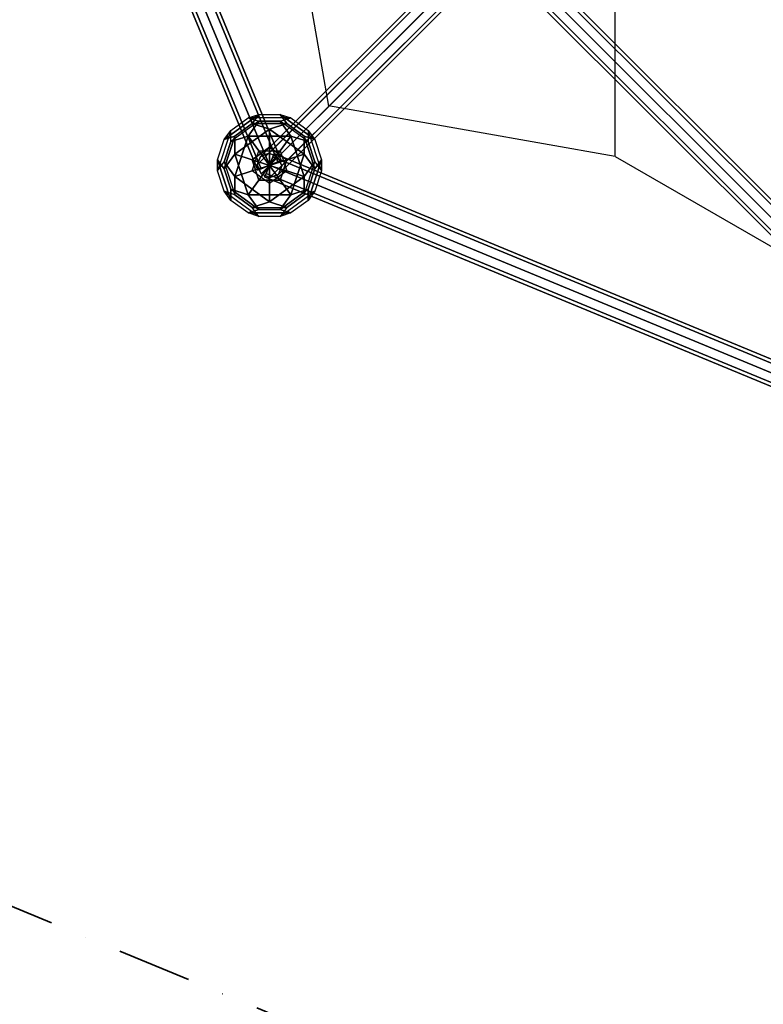
# Model space of a CAD drawing. Extents: x 7590 to 34960, y 7721 to 27806.
# Drawn here: x 11294 to 13050, y 14471 to 16798 of the extents above; entities that cross this region are included whole.
import ezdxf

# ---------------------------------------------------------------- set-up
doc = ezdxf.new("R2010")
doc.units = 0
doc.header["$LTSCALE"] = 350
doc.header["$MEASUREMENT"] = 0
doc.linetypes.add('AUSGEZOGEN', pattern=[0])
doc.linetypes.add('STRICHPUNKT', pattern=[1, 0.5, -0.25, 0, -0.25])
doc.layers.add('PENTAGODE-XL-01', color=7, linetype='CONTINUOUS')
doc.layers.add('SICHER-MIN', color=7, linetype='STRICHPUNKT', lineweight=35)

msp = doc.modelspace()

# ---------------------------------------------------------------- linework, layer by layer
at = {"layer": 'PENTAGODE-XL-01'}
for p, q in [((11153.6, 18272.8), (11903.8, 16461.6)), ((11903.8, 16461.6), (11153.6, 18272.8)), ((11153.6, 18272.8), (11903.8, 16461.6)), ((11903.8, 16461.6), (11153.6, 18272.8)), ((11161.7, 18276.2), (11911.9, 16465)), ((11911.9, 16465), (11161.7, 18276.2)), ((11106.3, 18253.2), (11856.5, 16442)), ((11856.5, 16442), (11106.3, 18253.2)), ((11114.4, 18256.6), (11864.6, 16445.4)), ((11864.6, 16445.4), (11114.4, 18256.6)), ((11114.4, 18256.6), (11864.6, 16445.4)), ((11864.6, 16445.4), (11114.4, 18256.6)), ((11884.2, 16453.5), (11134, 18264.7)), ((11134, 18264.7), (11884.2, 16453.5)), ((11884.2, 16453.5), (11134, 18264.7)), ((11134, 18264.7), (11884.2, 16453.5)), ((11904.7, 17270.3), (12023.6, 16593.4)), ((12413.1, 17012.4), (11882.8, 16482)), ((11882.8, 16482), (12413.1, 17012.4)), ((12413.1, 17012.4), (11882.8, 16482)), ((11882.8, 16482), (12413.1, 17012.4)), ((12419.6, 17009.2), (13700, 15728.7)), ((13700, 15728.7), (12419.6, 17009.2)), ((13699.8, 15728.9), (12419.7, 17009)), ((12419.7, 17009), (13699.8, 15728.9)), ((12393.1, 17004.8), (11862.7, 16474.4)), ((11862.7, 16474.4), (12393.1, 17004.8)), ((12393.1, 17004.8), (11862.7, 16474.4)), ((11862.7, 16474.4), (12393.1, 17004.8)), ((12433.9, 17003.2), (11903.5, 16472.8)), ((11903.5, 16472.8), (12433.9, 17003.2)), ((12433.9, 17003.2), (11903.5, 16472.8)), ((11903.5, 16472.8), (12433.9, 17003.2)), ((12400.2, 16998.5), (13680.6, 15718.1)), ((13680.6, 15718.1), (12400.2, 16998.5)), ((13680.4, 15718.3), (12400.3, 16998.4)), ((12400.3, 16998.4), (13680.4, 15718.3)), ((12436.4, 17004.8), (13716.8, 15724.3)), ((13716.8, 15724.3), (12436.4, 17004.8)), ((13716.7, 15724.5), (12436.5, 17004.6)), ((12436.5, 17004.6), (13716.7, 15724.5)), ((13721.2, 15707.5), (12440.8, 16987.9)), ((12440.8, 16987.9), (13721.2, 15707.5)), ((12440.9, 16987.8), (13721, 15707.7)), ((13721, 15707.7), (12440.9, 16987.8)), ((12385.4, 16984.7), (11855, 16454.3)), ((11855, 16454.3), (12385.4, 16984.7)), ((12385.4, 16984.7), (11855, 16454.3)), ((11855, 16454.3), (12385.4, 16984.7)), ((12394.7, 16963.9), (11864.3, 16433.6)), ((11864.3, 16433.6), (12394.7, 16963.9)), ((12394.7, 16963.9), (11864.3, 16433.6)), ((11864.3, 16433.6), (12394.7, 16963.9)), ((12443.1, 16982.4), (11912.8, 16452)), ((11912.8, 16452), (12443.1, 16982.4)), ((11912.8, 16452), (12443.1, 16982.4)), ((12443.1, 16982.4), (11912.8, 16452)), ((12389.6, 16979.2), (13670, 15698.7)), ((13670, 15698.7), (12389.6, 16979.2)), ((13669.8, 15698.9), (12389.7, 16979)), ((12389.7, 16979), (13669.8, 15698.9)), ((12430.2, 16968.5), (13710.6, 15688.1)), ((13710.6, 15688.1), (12430.2, 16968.5)), ((13710.4, 15688.3), (12430.3, 16968.4)), ((12430.3, 16968.4), (13710.4, 15688.3)), ((11885, 16424.3), (12415.4, 16954.7)), ((12415.4, 16954.7), (11885, 16424.3)), ((12415.4, 16954.7), (11885, 16424.3)), ((11885, 16424.3), (12415.4, 16954.7)), ((12435.5, 16962.3), (11905.1, 16432)), ((11905.1, 16432), (12435.5, 16962.3)), ((12435.5, 16962.3), (11905.1, 16432)), ((11905.1, 16432), (12435.5, 16962.3)), ((12394, 16962.3), (13674.4, 15681.9)), ((13674.4, 15681.9), (12394, 16962.3)), ((13674.2, 15682.1), (12394.1, 16962.2)), ((12394.1, 16962.2), (13674.2, 15682.1)), ((12410.8, 16957.9), (13691.2, 15677.5)), ((13691.2, 15677.5), (12410.8, 16957.9)), ((13691, 15677.7), (12410.9, 16957.8)), ((12410.9, 16957.8), (13691, 15677.7)), ((12303.3, 16871.7), (12024.3, 16592.7)), ((12024.3, 16592.7), (12303.3, 16871.7)), ((12700.2, 16473.9), (12700.2, 16871.7)), ((11883.8, 16452.8), (12023.6, 16592.5)), ((12700.2, 16474.4), (12023.3, 16593.7)), ((11862.7, 16474.4), (11855, 16454.3)), ((11855, 16454.3), (11862.7, 16474.4)), ((11882.8, 16482), (11862.7, 16474.4)), ((11862.7, 16474.4), (11882.8, 16482)), ((11903.5, 16472.8), (11882.8, 16482)), ((11882.8, 16482), (11903.5, 16472.8)), ((11891.9, 16473.3), (11895.3, 16481.4)), ((11895.3, 16481.4), (11891.9, 16473.3)), ((11895.3, 16481.4), (13706.4, 15731.2)), ((13706.4, 15731.2), (11895.3, 16481.4)), ((12700.2, 16473.9), (13694.5, 15900.9)), ((11855, 16454.3), (11864.3, 16433.6)), ((11864.3, 16433.6), (11855, 16454.3)), ((11864.6, 16445.4), (11884.2, 16453.5)), ((11884.2, 16453.5), (11864.6, 16445.4)), ((11883.8, 16453.7), (11875.7, 16434.1)), ((11875.7, 16434.1), (11883.8, 16453.7)), ((11883.8, 16453.7), (11891.9, 16473.3)), ((11891.9, 16473.3), (11883.8, 16453.7)), ((13695, 15703.5), (11883.8, 16453.7)), ((11883.8, 16453.7), (13695, 15703.5)), ((13695, 15703.5), (11883.8, 16453.7)), ((11883.8, 16453.7), (13695, 15703.5)), ((11903.8, 16461.6), (11884.2, 16453.5)), ((11884.2, 16453.5), (11903.8, 16461.6)), ((11891.9, 16473.3), (13703.1, 15723.1)), ((13703.1, 15723.1), (11891.9, 16473.3)), ((11891.9, 16473.3), (13703.1, 15723.1)), ((13703.1, 15723.1), (11891.9, 16473.3)), ((11912.8, 16452), (11903.5, 16472.8)), ((11903.5, 16472.8), (11912.8, 16452)), ((11911.9, 16465), (11903.8, 16461.6)), ((11903.8, 16461.6), (11911.9, 16465)), ((11905.1, 16432), (11912.8, 16452)), ((11912.8, 16452), (11905.1, 16432)), ((11856.5, 16442), (11864.6, 16445.4)), ((11864.6, 16445.4), (11856.5, 16442)), ((11864.3, 16433.6), (11885, 16424.3)), ((11885, 16424.3), (11864.3, 16433.6)), ((11875.7, 16434.1), (11872.3, 16426)), ((11872.3, 16426), (11875.7, 16434.1)), ((11875.7, 16434.1), (13686.8, 15683.9)), ((13686.8, 15683.9), (11875.7, 16434.1)), ((11875.7, 16434.1), (13686.8, 15683.9)), ((13686.8, 15683.9), (11875.7, 16434.1)), ((11885, 16424.3), (11905.1, 16432)), ((11905.1, 16432), (11885, 16424.3)), ((11872.3, 16426), (13683.5, 15675.8)), ((13683.5, 15675.8), (11872.3, 16426))]:
    msp.add_line(p, q, dxfattribs=at)
at = {"layer": 'PENTAGODE-XL-01', "linetype": 'AUSGEZOGEN'}
for p, q in [((11858.7, 16573.8), (11777.1, 16514.5)), ((11777.1, 16514.5), (11858.7, 16573.8)), ((11833.5, 16565.6), (11858.7, 16573.8)), ((11833.5, 16565.6), (11858.7, 16573.8)), ((11858.7, 16573.8), (11843.2, 16552.3)), ((11843.2, 16552.3), (11858.7, 16573.8)), ((11858.7, 16573.8), (11909.2, 16573.8)), ((11858.7, 16573.8), (11909.2, 16573.8)), ((11909.2, 16573.8), (11934.4, 16565.6)), ((11909.2, 16573.8), (11924.8, 16552.3)), ((11909.2, 16573.8), (11934.4, 16565.6)), ((11990.8, 16514.5), (11909.2, 16573.8)), ((11909.2, 16573.8), (11990.8, 16514.5)), ((11924.8, 16552.3), (11909.2, 16573.8)), ((11792.7, 16535.9), (11833.5, 16565.6)), ((11792.7, 16535.9), (11833.5, 16565.6)), ((11858.7, 16557.4), (11792.7, 16509.4)), ((11858.7, 16557.4), (11792.7, 16509.4)), ((11843.2, 16552.3), (11802.3, 16522.7)), ((11802.3, 16522.7), (11843.2, 16552.3)), ((11833.5, 16565.6), (11858.7, 16557.4)), ((11934.4, 16565.6), (11833.5, 16565.6)), ((11934.4, 16565.6), (11833.5, 16565.6)), ((11833.5, 16565.6), (11858.7, 16557.4)), ((11833.5, 16522.7), (11858.7, 16557.4)), ((11858.7, 16557.4), (11833.5, 16522.7)), ((11924.8, 16552.3), (11843.2, 16552.3)), ((11843.2, 16552.3), (11924.8, 16552.3)), ((11884, 16539.1), (11843.2, 16552.3)), ((11843.2, 16552.3), (11884, 16539.1)), ((11909.2, 16557.4), (11858.7, 16557.4)), ((11858.7, 16557.4), (11909.2, 16557.4)), ((11924.8, 16552.3), (11884, 16539.1)), ((11884, 16539.1), (11924.8, 16552.3)), ((11909.2, 16557.4), (11934.4, 16565.6)), ((11909.2, 16557.4), (11934.4, 16565.6)), ((11934.4, 16522.7), (11909.2, 16557.4)), ((11909.2, 16557.4), (11934.4, 16522.7)), ((11975.2, 16509.4), (11909.2, 16557.4)), ((11975.2, 16509.4), (11909.2, 16557.4)), ((11924.8, 16552.3), (11924.8, 16552.3)), ((11965.6, 16522.7), (11924.8, 16552.3)), ((11924.8, 16552.3), (11965.6, 16522.7)), ((11934.4, 16565.6), (11975.2, 16535.9)), ((11934.4, 16565.6), (11975.2, 16535.9)), ((11792.7, 16536), (11761.5, 16440)), ((11792.7, 16536), (11761.5, 16440)), ((11777.1, 16514.5), (11792.7, 16536)), ((11777.1, 16514.5), (11792.7, 16535.9)), ((11777.1, 16514.5), (11802.3, 16522.7)), ((11802.3, 16522.7), (11777.1, 16445)), ((11777.1, 16445), (11802.3, 16522.7)), ((11802.3, 16522.7), (11777.1, 16514.5)), ((11792.7, 16509.4), (11792.7, 16536)), ((11792.7, 16509.4), (11792.7, 16535.9)), ((11833.5, 16522.7), (11792.7, 16509.4)), ((11792.7, 16509.4), (11833.5, 16522.7)), ((11884, 16539.1), (11802.3, 16479.8)), ((11802.3, 16479.8), (11884, 16539.1)), ((11833.5, 16522.7), (11802.3, 16426.7)), ((11802.3, 16426.7), (11833.5, 16522.7)), ((11802.3, 16522.7), (11802.3, 16479.8)), ((11802.3, 16522.7), (11802.3, 16522.7)), ((11802.3, 16479.8), (11802.3, 16522.7)), ((11858.7, 16488), (11833.5, 16522.7)), ((11833.5, 16522.7), (11833.5, 16522.7)), ((11833.5, 16522.7), (11858.7, 16488)), ((11934.4, 16522.7), (11833.5, 16522.7)), ((11833.5, 16522.7), (11934.4, 16522.7)), ((11884, 16539.1), (11884, 16496.2)), ((11965.6, 16479.8), (11884, 16539.1)), ((11884, 16539.1), (11965.6, 16479.8)), ((11884, 16496.2), (11884, 16539.1)), ((11909.2, 16488), (11934.4, 16522.7)), ((11934.4, 16522.7), (11909.2, 16488)), ((11934.4, 16522.7), (11975.2, 16509.4)), ((11934.4, 16522.7), (11934.4, 16522.7)), ((11965.6, 16426.7), (11934.4, 16522.7)), ((11934.4, 16522.7), (11965.6, 16426.7)), ((11975.2, 16509.4), (11934.4, 16522.7)), ((11990.8, 16514.5), (11965.6, 16522.7)), ((11965.6, 16522.7), (11990.8, 16514.5)), ((11990.8, 16445), (11965.6, 16522.7)), ((11965.6, 16522.7), (11990.8, 16445)), ((11965.6, 16479.8), (11965.6, 16522.7)), ((11965.6, 16522.7), (11965.6, 16479.8)), ((11975.2, 16535.9), (11975.2, 16509.4)), ((12006.4, 16440), (11975.2, 16535.9)), ((11975.2, 16535.9), (11990.8, 16514.5)), ((12006.4, 16440), (11975.2, 16535.9)), ((11975.2, 16535.9), (11975.2, 16509.4)), ((11975.2, 16535.9), (11990.8, 16514.5)), ((11761.5, 16466.5), (11777.1, 16514.5)), ((11761.5, 16466.5), (11777.1, 16514.5)), ((11792.7, 16509.4), (11777.1, 16461.4)), ((11777.1, 16461.4), (11792.7, 16509.4)), ((11990.8, 16461.4), (11975.2, 16509.4)), ((11975.2, 16509.4), (11990.8, 16461.4)), ((11990.8, 16514.5), (12006.4, 16466.5)), ((11990.8, 16514.5), (12006.4, 16466.5)), ((11802.3, 16479.8), (11777.1, 16445)), ((11777.1, 16445), (11802.3, 16479.8)), ((11802.3, 16479.8), (11833.5, 16383.8)), ((11802.3, 16479.8), (11843.2, 16466.5)), ((11833.5, 16383.8), (11802.3, 16479.8)), ((11843.2, 16466.5), (11802.3, 16479.8)), ((11884, 16496.2), (11843.2, 16466.5)), ((11843.2, 16466.5), (11884, 16496.2)), ((11843.2, 16440), (11858.7, 16488)), ((11843.2, 16440), (11858.7, 16488)), ((11858.7, 16488), (11884, 16453.2)), ((11884, 16453.2), (11858.7, 16488)), ((11858.7, 16488), (11909.2, 16488)), ((11858.7, 16488), (11909.2, 16488)), ((11884, 16496.2), (11884, 16453.2)), ((11884, 16496.2), (11884, 16496.2)), ((11924.8, 16466.5), (11884, 16496.2)), ((11884, 16496.2), (11924.8, 16466.5)), ((11884, 16453.2), (11884, 16496.2)), ((11909.2, 16488), (11884, 16453.2)), ((11884, 16453.2), (11909.2, 16488)), ((11909.2, 16488), (11924.8, 16440)), ((11909.2, 16488), (11924.8, 16440)), ((11965.6, 16479.8), (11924.8, 16466.5)), ((11924.8, 16466.5), (11965.6, 16479.8)), ((11934.4, 16383.8), (11965.6, 16479.8)), ((11965.6, 16479.8), (11934.4, 16383.8)), ((11990.8, 16445), (11965.6, 16479.8)), ((11965.6, 16479.8), (11990.8, 16445)), ((11761.5, 16440), (11761.5, 16466.5)), ((11761.5, 16440), (11761.5, 16466.5)), ((11761.5, 16466.5), (11792.7, 16370.5)), ((11792.7, 16370.5), (11761.5, 16466.5)), ((11761.5, 16466.5), (11777.1, 16445)), ((11777.1, 16445), (11761.5, 16466.5)), ((11761.5, 16440), (11777.1, 16461.4)), ((11761.5, 16440), (11777.1, 16461.4)), ((11802.3, 16426.7), (11777.1, 16461.4)), ((11777.1, 16461.4), (11802.3, 16383.8)), ((11777.1, 16461.4), (11802.3, 16426.7)), ((11777.1, 16461.4), (11802.3, 16383.8)), ((11843.2, 16466.5), (11858.7, 16418.5)), ((11843.2, 16466.5), (11884, 16453.2)), ((11843.2, 16466.5), (11843.2, 16466.5)), ((11858.7, 16418.5), (11843.2, 16466.5)), ((11884, 16453.2), (11843.2, 16466.5)), ((11884, 16453.2), (11843.2, 16440)), ((11843.2, 16440), (11884, 16453.2)), ((11884, 16453.2), (11858.7, 16418.5)), ((11858.7, 16418.5), (11884, 16453.2)), ((11924.8, 16466.5), (11884, 16453.2)), ((11884, 16453.2), (11924.8, 16466.5)), ((11884, 16453.2), (11884, 16453.2)), ((11884, 16453.2), (11884, 16453.2)), ((11884, 16453.2), (11884, 16453.2)), ((11924.8, 16440), (11884, 16453.2)), ((11884, 16453.2), (11924.8, 16440)), ((11884, 16453.2), (11884, 16453.2)), ((11884, 16410.3), (11884, 16453.2)), ((11909.2, 16418.5), (11884, 16453.2)), ((11884, 16453.2), (11884, 16410.3)), ((11884, 16453.2), (11884, 16453.2)), ((11884, 16453.2), (11909.2, 16418.5)), ((11909.2, 16418.5), (11924.8, 16466.5)), ((11924.8, 16466.5), (11909.2, 16418.5)), ((11924.8, 16466.5), (11924.8, 16466.5)), ((11965.6, 16426.7), (11990.8, 16461.4)), ((11990.8, 16461.4), (11965.6, 16426.7)), ((11965.6, 16383.8), (11990.8, 16461.4)), ((11965.6, 16383.8), (11990.8, 16461.4)), ((11975.2, 16370.5), (12006.4, 16466.5)), ((12006.4, 16466.5), (11975.2, 16370.5)), ((12006.4, 16466.5), (11990.8, 16445)), ((11990.8, 16445), (12006.4, 16466.5)), ((11990.8, 16461.4), (12006.4, 16440)), ((11990.8, 16461.4), (12006.4, 16440)), ((12006.4, 16466.5), (12006.4, 16440)), ((12006.4, 16466.5), (12006.4, 16440)), ((11777.1, 16392), (11761.5, 16440)), ((11777.1, 16392), (11761.5, 16440)), ((11777.1, 16445), (11792.7, 16397.1)), ((11792.7, 16397.1), (11777.1, 16445)), ((11802.3, 16426.7), (11843.2, 16440)), ((11843.2, 16440), (11802.3, 16426.7)), ((11884, 16410.3), (11843.2, 16440)), ((11884, 16410.3), (11843.2, 16440)), ((11924.8, 16440), (11884, 16410.3)), ((11924.8, 16440), (11884, 16410.3)), ((11924.8, 16440), (11965.6, 16426.7)), ((11965.6, 16426.7), (11924.8, 16440)), ((11975.2, 16397.1), (11990.8, 16445)), ((11990.8, 16445), (11975.2, 16397.1)), ((11990.8, 16445), (11990.8, 16445)), ((12006.4, 16440), (11990.8, 16392)), ((12006.4, 16440), (11990.8, 16392)), ((11802.3, 16426.7), (11802.3, 16426.7)), ((11802.3, 16383.8), (11802.3, 16426.7)), ((11802.3, 16426.7), (11884, 16367.4)), ((11802.3, 16426.7), (11802.3, 16383.8)), ((11884, 16367.4), (11802.3, 16426.7)), ((11858.7, 16418.5), (11833.5, 16383.8)), ((11833.5, 16383.8), (11858.7, 16418.5)), ((11858.7, 16418.5), (11909.2, 16418.5)), ((11858.7, 16418.5), (11858.7, 16418.5)), ((11909.2, 16418.5), (11858.7, 16418.5)), ((11884, 16367.4), (11965.6, 16426.7)), ((11965.6, 16426.7), (11884, 16367.4)), ((11884, 16410.3), (11884, 16367.4)), ((11884, 16367.4), (11884, 16410.3)), ((11934.4, 16383.8), (11909.2, 16418.5)), ((11909.2, 16418.5), (11909.2, 16418.5)), ((11909.2, 16418.5), (11934.4, 16383.8)), ((11965.6, 16426.7), (11965.6, 16383.8)), ((11965.6, 16426.7), (11965.6, 16426.7)), ((11965.6, 16383.8), (11965.6, 16426.7)), ((11802.3, 16383.8), (11777.1, 16392)), ((11792.7, 16370.5), (11777.1, 16392)), ((11802.3, 16383.8), (11777.1, 16392)), ((11777.1, 16392), (11858.7, 16332.7)), ((11777.1, 16392), (11858.7, 16332.7)), ((11792.7, 16370.5), (11777.1, 16392)), ((11792.7, 16397.1), (11792.7, 16370.5)), ((11833.5, 16383.8), (11792.7, 16397.1)), ((11792.7, 16370.5), (11792.7, 16397.1)), ((11792.7, 16397.1), (11858.7, 16349.1)), ((11792.7, 16397.1), (11833.5, 16383.8)), ((11792.7, 16397.1), (11792.7, 16397.1)), ((11858.7, 16349.1), (11792.7, 16397.1)), ((11802.3, 16383.8), (11843.2, 16354.1)), ((11843.2, 16354.1), (11802.3, 16383.8)), ((11833.5, 16383.8), (11858.7, 16349.1)), ((11858.7, 16349.1), (11833.5, 16383.8)), ((11833.5, 16383.8), (11934.4, 16383.8)), ((11934.4, 16383.8), (11833.5, 16383.8)), ((11909.2, 16349.1), (11975.2, 16397.1)), ((11975.2, 16397.1), (11909.2, 16349.1)), ((11909.2, 16332.7), (11990.8, 16392)), ((11909.2, 16332.7), (11990.8, 16392)), ((11909.2, 16349.1), (11934.4, 16383.8)), ((11934.4, 16383.8), (11909.2, 16349.1)), ((11924.8, 16354.1), (11965.6, 16383.8)), ((11965.6, 16383.8), (11924.8, 16354.1)), ((11934.4, 16383.8), (11975.2, 16397.1)), ((11975.2, 16397.1), (11934.4, 16383.8)), ((11990.8, 16392), (11965.6, 16383.8)), ((11990.8, 16392), (11965.6, 16383.8)), ((11975.2, 16370.5), (11975.2, 16397.1)), ((11975.2, 16397.1), (11975.2, 16370.5)), ((11990.8, 16392), (11975.2, 16370.5)), ((11990.8, 16392), (11975.2, 16370.5)), ((11833.5, 16340.9), (11792.7, 16370.5)), ((11833.5, 16340.9), (11792.7, 16370.5)), ((11884, 16367.4), (11843.2, 16354.1)), ((11843.2, 16354.1), (11884, 16367.4)), ((11884, 16367.4), (11924.8, 16354.1)), ((11884, 16367.4), (11884, 16367.4)), ((11924.8, 16354.1), (11884, 16367.4)), ((11975.2, 16370.5), (11934.4, 16340.9)), ((11975.2, 16370.5), (11934.4, 16340.9)), ((11833.5, 16340.9), (11858.7, 16349.1)), ((11858.7, 16349.1), (11833.5, 16340.9)), ((11858.7, 16332.7), (11833.5, 16340.9)), ((11858.7, 16332.7), (11833.5, 16340.9)), ((11833.5, 16340.9), (11934.4, 16340.9)), ((11934.4, 16340.9), (11833.5, 16340.9)), ((11843.2, 16354.1), (11924.8, 16354.1)), ((11858.7, 16332.7), (11843.2, 16354.1)), ((11843.2, 16354.1), (11924.8, 16354.1)), ((11858.7, 16332.7), (11843.2, 16354.1)), ((11858.7, 16349.1), (11909.2, 16349.1)), ((11909.2, 16349.1), (11858.7, 16349.1)), ((11924.8, 16354.1), (11909.2, 16332.7)), ((11924.8, 16354.1), (11909.2, 16332.7)), ((11934.4, 16340.9), (11909.2, 16349.1)), ((11909.2, 16349.1), (11909.2, 16349.1)), ((11909.2, 16349.1), (11934.4, 16340.9)), ((11934.4, 16340.9), (11909.2, 16332.7)), ((11934.4, 16340.9), (11909.2, 16332.7)), ((11909.2, 16332.7), (11858.7, 16332.7)), ((11909.2, 16332.7), (11858.7, 16332.7))]:
    msp.add_line(p, q, dxfattribs=at)
at = {"layer": 'SICHER-MIN'}
msp.add_lwpolyline([(19245.6, 12259.6, -0.679221), (17342, 14298.7), (14937.5, 13302.7, -0.383091), (13046.7, 13969.4, -0.008774), (12986.3, 13993.2), (11176.1, 14743, -0.198912), (10173.8, 15745.3), (9424, 17555.5, -0.198912), (9424, 18973), (10173.8, 20783.2, -0.155194), (10897.5, 21641.4), (10897.5, 23313.5, -0.414214), (11397.5, 23813.5), (12084.6, 23813.5, -1.000033), (15304.5, 23813.5), (17536.1, 23813.5, -0.325683), (19245.6, 24261.3)], format="xyb", dxfattribs=at)

doc.saveas('drawing.dxf')
